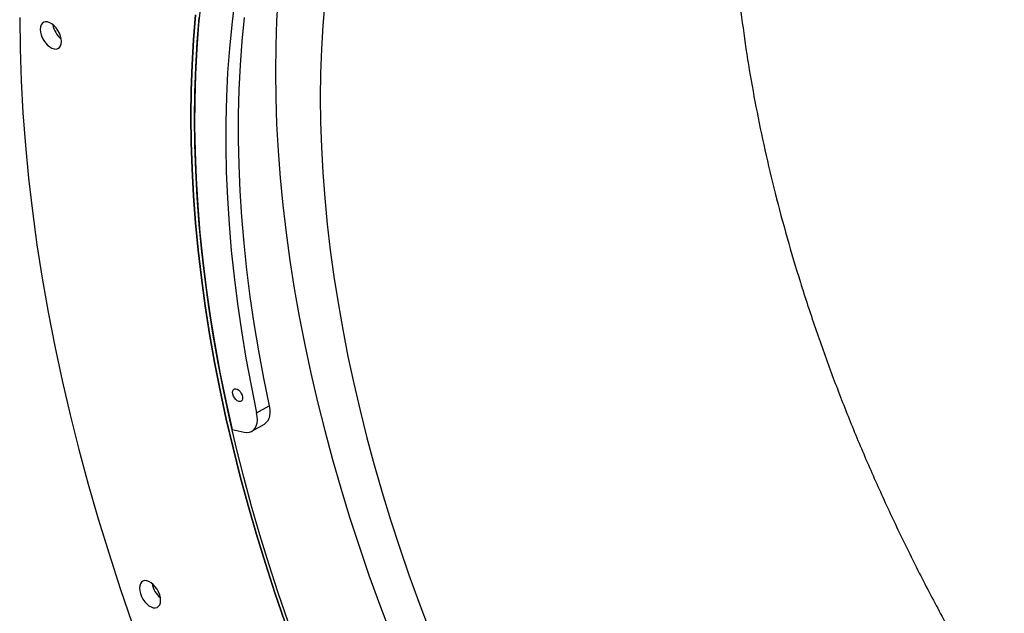
# Model space of a CAD drawing. Units: inches. Extents: x 0.3 to 7.9, y 0.2 to 11.3.
# Drawn here: x 4.7 to 5.2, y 3.7 to 4 of the extents above; entities that cross this region are included whole.
import ezdxf

# ---------------------------------------------------------------- set-up
doc = ezdxf.new("R2010")
doc.units = ezdxf.units.IN
doc.header["$MEASUREMENT"] = 0

msp = doc.modelspace()

# ---------------------------------------------------------------- linework, layer by layer
at = {"color": 7, "linetype": 'Continuous', "lineweight": 25}
for p, q in [((4.83467336261015, 3.806863934579128), (4.840241132540752, 3.810078139743784)), ((4.832539710838546, 3.798660238576004), (4.838107480769148, 3.801874443740661)), ((4.823663817202279, 3.799470509297499), (4.829076466532071, 3.798256770286653))]:
    msp.add_line(p, q, dxfattribs=at)
at = {"color": 7, "linetype": 'Continuous', "lineweight": 25, "flags": 128}
for points in [[(4.809843570784254, 3.99195155273556), (4.808725187668005, 3.981008919415359), (4.807871114945201, 3.969883745973278), (4.807281943463349, 3.958583728804249), (4.806958080811277, 3.94711668526009), (4.806899751037164, 3.935490548241466), (4.807106994493549, 3.923713360709907), (4.807579667809409, 3.911793270123687), (4.808317443989347, 3.899738522801412), (4.809319812639806, 3.887557458217216), (4.810586080322159, 3.875258503231518), (4.812115371032429, 3.862850166261314), (4.81390662680731, 3.850341031394054), (4.815958608456068, 3.837739752449175), (4.818269896417807, 3.825055046991388), (4.820838891743529, 3.812295690299864), (4.823663817202279, 3.799470509297499)], [(4.824808865169626, 3.99107609018531), (4.823505791276336, 3.980666283112982), (4.822457970200525, 3.970073335182797), (4.821666130155998, 3.959304608272745), (4.821130821455077, 3.948367586423543), (4.820852416126153, 3.937269870637383), (4.820831107655123, 3.926019173595392), (4.821066910850933, 3.914623314297478), (4.821559661835275, 3.903090212628299), (4.822309018156488, 3.89142788385309), (4.823314459027551, 3.87964443304724), (4.824575285688016, 3.867748049463418), (4.826090621889638, 3.855747000840221), (4.827859414505347, 3.843649627656269), (4.829880434261145, 3.83146433733374), (4.832152276590434, 3.819199598395394), (4.83467336261015, 3.806863934579128)], [(4.844263245063093, 3.993756729417325), (4.843605934966159, 3.982555513020888), (4.843211368626505, 3.971186717005697), (4.843079816460193, 3.959658132976659), (4.843211368626505, 3.947977662049399), (4.84360593496616, 3.93615330943524), (4.844263245063093, 3.924193178954823), (4.845182848429802, 3.912105467484158), (4.846364114816072, 3.899898459336892), (4.847806234640927, 3.887580520586656), (4.849508219547476, 3.875160093333375), (4.85146890308028, 3.862645689917473), (4.853686941484783, 3.850045887085943), (4.856160814628256, 3.837369320114272), (4.858888827041621, 3.824624676888254), (4.861869109081436, 3.811820691949747), (4.865099618211258, 3.798966140510454), (4.868578140401498, 3.786069832437832), (4.872302291646804, 3.77314060621725), (4.876269519599936, 3.76018732289453), (4.880477105321025, 3.74721886000303), (4.884922165140988, 3.734244105479427), (4.889601652637863, 3.721271951572368), (4.894512360724663, 3.708311288748167)], [(4.865117017205487, 3.990855518893422), (4.864245427937695, 3.980405243512214), (4.863622437149664, 3.969788862199565), (4.863248471808165, 3.959013650892927), (4.863123788210363, 3.948086994383896), (4.863248471808165, 3.937016381257044), (4.863622437149665, 3.925809398757619), (4.864245427937695, 3.914473727591627), (4.865117017205488, 3.903017136661852), (4.8662366076093, 3.89144747774345), (4.867603431837788, 3.879772680102727), (4.869216553137904, 3.868000745062814), (4.871074865956885, 3.856139740519968), (4.873177096699949, 3.844197795414233), (4.875521804603154, 3.832183094158269), (4.878107382720824, 3.820103871028171), (4.88093205902687, 3.807968404520101), (4.883993897629248, 3.795785011676623), (4.88729080009672, 3.783562042386619), (4.890820506897021, 3.771307873662687), (4.894580598945421, 3.759030903899964), (4.898568499262653, 3.746739547120275), (4.902781474741037, 3.734442227205592), (4.907216638017625, 3.722147372124717), (4.911870949453048, 3.709863408157183)], [(4.728662144386307, 3.983925381969815), (4.728820503049163, 3.969864771571518), (4.729295470506615, 3.955630960592908), (4.730086721239689, 3.941233704177032), (4.731193712964661, 3.926682869484281), (4.732615687004696, 3.911988428929923), (4.734351668809816, 3.897160453349508), (4.736400468624805, 3.882209105096827), (4.738760682304613, 3.867144631079135), (4.741430692276676, 3.851977355734436), (4.74440866864953, 3.83671767395563), (4.747692570466923, 3.82137604396637), (4.751280147106583, 3.805962980153518), (4.755168939822686, 3.790489045861114), (4.759356283430953, 3.774964846150778), (4.763839308135236, 3.759401020533544), (4.768614941494337, 3.743808235678058), (4.773679910527699, 3.728197178100182), (4.779030743958547, 3.712578546838993)], [(4.7378489647718, 3.978621943448132), (4.737952383533614, 3.977425995999251), (4.738258119922905, 3.976162912431891), (4.738752811792378, 3.974887895558892), (4.73941483873354, 3.973656669735814), (4.740215266992306, 3.972523045439201), (4.741119114012885, 3.971536567490551), (4.742086877343339, 3.970740349709863), (4.743076261082285, 3.970169190634834), (4.744044024412739, 3.969848052657764), (4.744947871433318, 3.969790971049243), (4.745748299692083, 3.970000440549473), (4.746410326633246, 3.970467306336147), (4.746905018502718, 3.971171164134116), (4.74721075489201, 3.972081251980125), (4.747314173653824, 3.973157794668216), (4.74721075489201, 3.974353742117096), (4.746905018502718, 3.975616825684457), (4.746410326633246, 3.976891842557456), (4.745748299692083, 3.978123068380535), (4.744947871433318, 3.979256692677147), (4.744044024412739, 3.980243170625797), (4.743076261082284, 3.981039388406484), (4.742086877343339, 3.981610547481515), (4.741119114012885, 3.981931685458584), (4.740215266992306, 3.981988767067104), (4.73941483873354, 3.981779297566874), (4.738752811792378, 3.981312431780201), (4.738258119922905, 3.980608573982233), (4.737952383533614, 3.979698486136223), (4.7378489647718, 3.978621943448132)], [(4.807331163149577, 3.985050953416147), (4.806407558607959, 3.973977019672479), (4.805747388568617, 3.96272706701906), (4.805351105479117, 3.95130880561149), (4.805218980932095, 3.939730060955791)], [(4.847243384792066, 3.713335261765317), (4.842778984610304, 3.726366469172997), (4.838553091772228, 3.739391357573814), (4.834568602493701, 3.752401000359867), (4.830828247544645, 3.765386481371837), (4.827334590377507, 3.778338901009677), (4.824090025370398, 3.791249382331955), (4.821096776186103, 3.804109077139665), (4.818356894248097, 3.816909172040343), (4.815872257334601, 3.829640894488322), (4.813644568291645, 3.842295518797002), (4.811675353866023, 3.854864372118992), (4.809965963658938, 3.867338840390054), (4.808517569201051, 3.879710374232749), (4.807331163149577, 3.891970494815754), (4.806407558607959, 3.904110799664826), (4.805747388568617, 3.916122968421445), (4.805351105479116, 3.927998768545165), (4.805218980932095, 3.939730060955792), (4.805351105479117, 3.951308805611498), (4.805747388568616, 3.962727067019068), (4.806407558607959, 3.973977019672487), (4.807331163149577, 3.985050953416155)], [(4.84873166059207, 3.713351771909164), (4.844286600772106, 3.726326526432767), (4.840079015051018, 3.739294989324267), (4.836111787097886, 3.752248272646987), (4.83238763585258, 3.765177498867569), (4.828909113662339, 3.778073806940191), (4.825678604532517, 3.790928358379484), (4.822698322492703, 3.803732343317991), (4.819970310079339, 3.816476986544009), (4.817496436935865, 3.82915355351568), (4.815278398531362, 3.84175335634721), (4.813317714998559, 3.854267759763112), (4.811615730092009, 3.866688187016393), (4.810173610267153, 3.87900612576663), (4.808992343880885, 3.891213133913895), (4.808072740514176, 3.90330084538456), (4.807415430417241, 3.915260975864976), (4.807020864077588, 3.927085328479136), (4.806889311911276, 3.938765799406395), (4.807020864077588, 3.950294383435434), (4.807415430417241, 3.961663179450624), (4.808072740514176, 3.972864395847061), (4.808992343880884, 3.98389035587054)], [(4.829073561206939, 3.983880488277638), (4.828025740131128, 3.973287540347453), (4.8272339000866, 3.962518813437402), (4.826698591385679, 3.9515817915882), (4.826420186056755, 3.940484075802039), (4.826398877585726, 3.929233378760048), (4.826634680781535, 3.917837519462135), (4.827127431765878, 3.906304417792955), (4.827876788087091, 3.894642089017747), (4.828882228958153, 3.882858638211896), (4.830143055618618, 3.870962254628074), (4.83165839182024, 3.858961206004877), (4.833427184435949, 3.846863832820925), (4.835448204191747, 3.834678542498397), (4.837720046521037, 3.822413803560051), (4.840241132540752, 3.810078139743784)], [(4.805218980932095, 3.939730060955791), (4.805351105479116, 3.927998768545164), (4.805747388568616, 3.916122968421443), (4.806407558607959, 3.904110799664825), (4.807331163149577, 3.891970494815752), (4.808517569201051, 3.879710374232748), (4.809965963658938, 3.867338840390053), (4.811675353866023, 3.85486437211899), (4.813644568291645, 3.842295518797), (4.815872257334601, 3.829640894488321), (4.818356894248097, 3.816909172040341), (4.821096776186103, 3.804109077139663), (4.824090025370398, 3.791249382331953), (4.827334590377507, 3.778338901009675), (4.830828247544645, 3.765386481371836), (4.834568602493701, 3.752401000359866), (4.838553091772228, 3.739391357573813), (4.842778984610304, 3.726366469172995), (4.847243384792066, 3.713335261765316)], [(4.823927962793523, 3.81610595754059), (4.824026906951942, 3.816806884370669), (4.824314947804511, 3.817331292282254), (4.824766491657434, 3.817632585331075), (4.825341416857811, 3.817683992307541), (4.825988638778572, 3.817480945476197), (4.826650648911769, 3.817041486439064), (4.827268624751885, 3.816404663060126), (4.827787656433583, 3.815627059891255), (4.828161625714211, 3.814777770386461), (4.828357303782048, 3.813932257645289), (4.828357303782048, 3.813165649185266), (4.828161625714211, 3.812546061532269), (4.827787656433583, 3.812128547768282), (4.827268624751885, 3.811950205823466), (4.826650648911769, 3.812026882162257), (4.825988638778572, 3.812351763755467), (4.825341416857811, 3.812895983447818), (4.824766491657434, 3.813611184931376), (4.824314947804511, 3.814433819415717), (4.824026906951942, 3.815290792216836), (4.823927962793523, 3.81610595754059)], [(4.829076466532071, 3.798256770286653), (4.830279222774134, 3.798107765317973), (4.831394738050101, 3.798216839143627), (4.832396309805372, 3.798581380817939), (4.833259962998946, 3.79919266415475), (4.83396502400398, 3.800036056609774), (4.834494615481015, 3.801091369545921), (4.834836060377899, 3.802333341497117), (4.834981185385672, 3.803732242862569), (4.83492651658647, 3.805254587556614), (4.83467336261015, 3.806863934579128)], [(4.840241132540752, 3.810078139743784), (4.840494286517073, 3.80846879272127), (4.840548955316275, 3.806946448027226), (4.840403830308501, 3.805547546661773), (4.840062385411618, 3.804305574710577), (4.839532793934582, 3.80325026177443), (4.838827732929549, 3.802406869319406), (4.838107480769148, 3.801874443740661)], [(4.782235260810461, 3.72843257670689), (4.782338679572275, 3.72723662925801), (4.782644415961568, 3.725973545690649), (4.78313910783104, 3.724698528817651), (4.783801134772203, 3.723467302994572), (4.784601563030968, 3.72233367869796), (4.785505410051547, 3.721347200749309), (4.786473173382001, 3.720550982968623), (4.787462557120946, 3.719979823893592), (4.7884303204514, 3.719658685916522), (4.78933416747198, 3.719601604308002), (4.790134595730745, 3.719811073808232), (4.790796622671907, 3.720277939594905), (4.79129131454138, 3.720981797392874), (4.791597050930672, 3.721891885238883), (4.791700469692486, 3.722968427926975), (4.791597050930672, 3.724164375375855), (4.79129131454138, 3.725427458943216), (4.790796622671907, 3.726702475816215), (4.790134595730745, 3.727933701639293), (4.78933416747198, 3.729067325935906), (4.7884303204514, 3.730053803884556), (4.787462557120946, 3.730850021665243), (4.786473173382001, 3.731421180740274), (4.785505410051547, 3.731742318717343), (4.784601563030968, 3.731799400325864), (4.783801134772203, 3.731589930825634), (4.78313910783104, 3.73112306503896), (4.782644415961568, 3.730419207240991), (4.782338679572275, 3.729509119394983), (4.782235260810461, 3.72843257670689)]]:
    msp.add_lwpolyline(points, dxfattribs=at)
at = {"color": 7, "linetype": 'Continuous', "lineweight": 25}
for centre, radius, start, end in [((4.754081759645215, 3.982528787681444), 0.01072815076417634, 189.7379305759868, 230.2566928913155), ((4.798468055683943, 3.732339420940241), 0.01072815076425179, 189.7379305772411, 230.2566928900575)]:
    msp.add_arc(centre, radius, start, end, dxfattribs=at)
msp.add_open_spline([(5.071513781896776, 4.190319592062355), (5.07053714095112, 4.187984189181099), (5.067677742754652, 4.181146623321926), (5.063602184969418, 4.169139092979734), (5.059254528114177, 4.154327416021482), (5.055571821295349, 4.138879600653601), (5.052561728374647, 4.123047941477888), (5.050225159687629, 4.106909273299274), (5.048529272884755, 4.090476220617372), (5.0474581393157, 4.073579039130623), (5.047013235385065, 4.056119117804641), (5.047214553570508, 4.038154257334752), (5.048081009793894, 4.019665183818587), (5.0496146282081, 4.000808695186783), (5.051791877069575, 3.981843252667865), (5.054579874717723, 3.962860049152778), (5.057951849426378, 3.943856884037805), (5.061943265319687, 3.924637381560634), (5.066584803352164, 3.905093921708634), (5.071875692920689, 3.885301075695977), (5.077833057200277, 3.865242741156804), (5.084416568860986, 3.84509699568399), (5.091533954180413, 3.825137792162978), (5.099132390246354, 3.805449704711984), (5.107191765297523, 3.78601891722231), (5.115796591749486, 3.766644391299418), (5.125000501898462, 3.747220335434115), (5.134781421310727, 3.727829243118513), (5.145159573680326, 3.708463924346869), (5.15605020556055, 3.689299881049114), (5.167188781067171, 3.670786805763018), (5.17849514539961, 3.652983531195523), (5.189941799893803, 3.635855899470748), (5.201772554641379, 3.619029705899755), (5.214052574795096, 3.602422299769025), (5.226744403151034, 3.586106896390872), (5.239863607863985, 3.570083510227406), (5.253306002567271, 3.554493283755815), (5.265958353711987, 3.540566950567142), (5.277702982706874, 3.528231402413667), (5.288471614276086, 3.517375940277772), (5.299395547594012, 3.506814583964577), (5.310465466214598, 3.496562356024719), (5.321670915520305, 3.486632342752944), (5.334092061174895, 3.476112914136097), (5.34774750476894, 3.465156378507591), (5.362679604042746, 3.453913321586963), (5.377729818420706, 3.443320083891059), (5.392982041494104, 3.433326918294745), (5.408376258643137, 3.423995532314928), (5.42392315202431, 3.415338403936749), (5.439484097045431, 3.407446566695355), (5.454848422453794, 3.400422543901601), (5.469952177465365, 3.394267664840108), (5.484808049735355, 3.388944918853981), (5.499569866046704, 3.384399491161711), (5.514319228693058, 3.380610448353127), (5.528984835572555, 3.377640055715634), (5.5434271012939, 3.375447999728632), (5.55280374307956, 3.374708125318559), (5.557426177855322, 3.374343386931299)], degree=3, knots=[0, 0, 0, 0, 0.009397314451763875, 0.02751334982885431, 0.04562938521071841, 0.06387872000451279, 0.08212805480638707, 0.09973595839303218, 0.1173438619670843, 0.1350740721598183, 0.15280428236411, 0.170920248135065, 0.1890362139042475, 0.2072854776640349, 0.2255347413808437, 0.24314254246634, 0.2607503435522104, 0.2784804496578004, 0.2962105557322474, 0.3143264130987303, 0.3324422704635685, 0.3506914244869121, 0.3689405785246839, 0.3865482924214185, 0.4041560063184712, 0.4218860247431297, 0.4396160432252391, 0.4577318116852397, 0.4758475801656979, 0.4940966451915704, 0.5123457101656671, 0.5294016322396038, 0.5464575543078737, 0.5636245566458881, 0.5807915590086637, 0.5983077860614641, 0.6158240131045996, 0.6334606349837449, 0.6510972568576939, 0.664530988132819, 0.6779680764375515, 0.6914018077091567, 0.70495821658846, 0.7185180753720961, 0.7320744842465093, 0.7496821475365828, 0.7672898108278914, 0.7850197803757131, 0.8027497499289461, 0.8208654740546678, 0.8389811981817759, 0.8572302198483518, 0.8754792415025251, 0.8930869646962666, 0.9106946878674321, 0.9284247184890211, 0.9461547490860689, 0.9642705376839361, 0.9823863262664416, 1, 1, 1, 1], dxfattribs=at)

doc.saveas('drawing.dxf')
